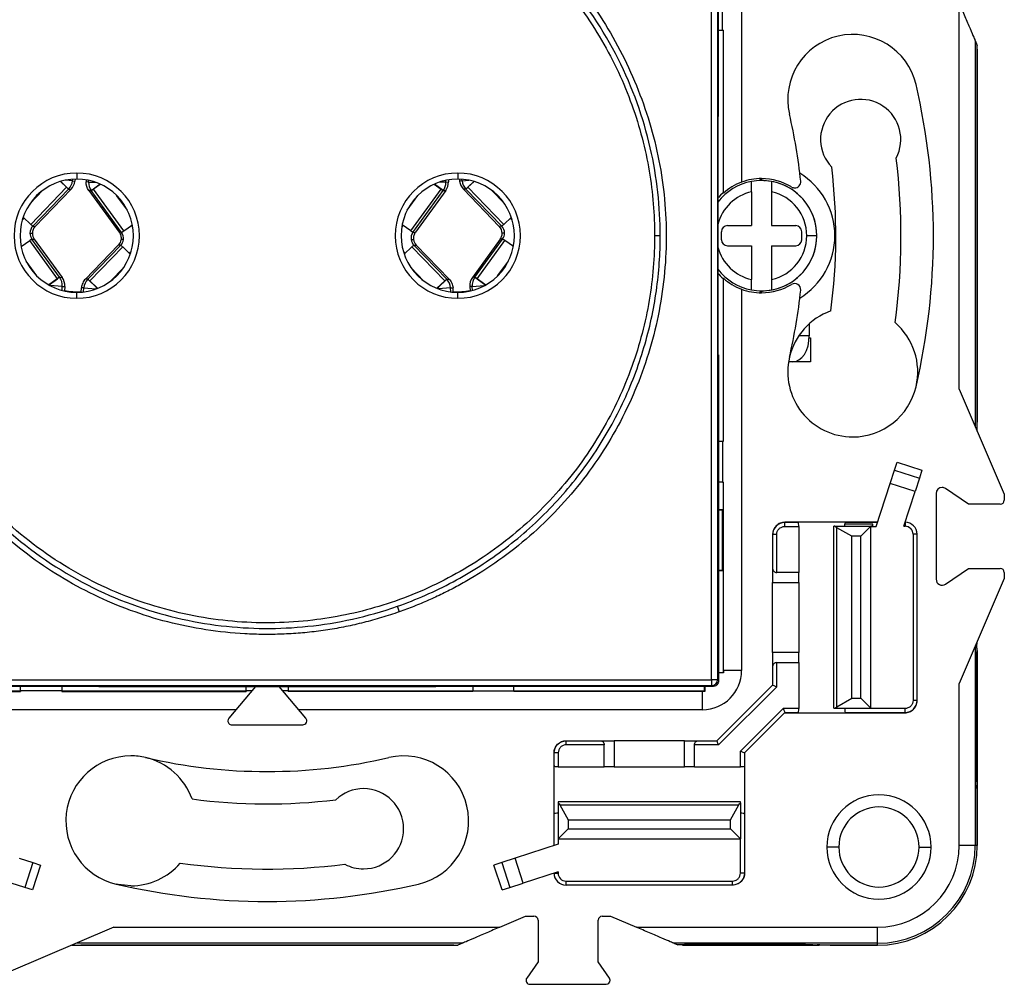
# Model space of a CAD drawing. Units: millimetres. Extents: x 0 to 420, y 0 to 297.
# Drawn here: x 114 to 163, y 136 to 184 of the extents above; entities that cross this region are included whole.
import ezdxf

# ---------------------------------------------------------------- set-up
doc = ezdxf.new("R2010")
doc.units = ezdxf.units.MM

msp = doc.modelspace()

# ---------------------------------------------------------------- linework, layer by layer
at = {"color": 7, "linetype": 'Continuous'}
for p, q in [((148.759, 150.855), (148.759, 195.16)), ((149.059, 195.16), (149.059, 150.855)), ((149.106, 178.958), (149.106, 195.208)), ((150.256, 194.708), (150.256, 175.676)), ((149.306, 183.258), (149.306, 185.308)), ((161.107, 165.356), (161.107, 184.602)), ((149.106, 183.258), (149.306, 183.258)), ((149.306, 183.258), (149.347, 183.258)), ((149.333, 183.258), (149.333, 175.141)), ((149.347, 175.134), (149.347, 183.258)), ((161.904, 182.742), (161.904, 163.496)), ((161.904, 182.742), (162.006, 182.504)), ((162.006, 163.258), (162.006, 182.504)), ((162.006, 182.308), (162.006, 163.708)), ((149.106, 178.958), (149.078, 178.958)), ((149.078, 178.958), (149.078, 167.058)), ((116.894, 175.736), (116.554, 175.778)), ((116.894, 175.736), (116.905, 175.825)), ((117.028, 175.831), (117.015, 175.728)), ((117.106, 176.133), (117.106, 175.833)), ((117.577, 175.793), (117.575, 175.689)), ((117.697, 175.68), (117.698, 175.77)), ((135.516, 175.68), (135.514, 175.77)), ((135.636, 175.793), (135.638, 175.689)), ((136.106, 176.133), (136.106, 175.833)), ((136.185, 175.831), (136.197, 175.728)), ((136.319, 175.736), (136.308, 175.825)), ((136.319, 175.736), (136.659, 175.778)), ((114.781, 174.612), (115.421, 175.275)), ((114.816, 173.571), (116.604, 175.424)), ((114.914, 173.483), (116.702, 175.335)), ((116.824, 175.327), (115.036, 173.474)), ((116.295, 175.713), (116.604, 175.424)), ((116.306, 175.717), (116.604, 175.424)), ((116.702, 175.335), (116.307, 175.717)), ((116.702, 175.335), (116.824, 175.327)), ((116.894, 175.736), (117.015, 175.728)), ((117.697, 175.68), (117.575, 175.689)), ((117.697, 175.68), (118.039, 175.674)), ((117.83, 175.256), (118.275, 175.579)), ((118.276, 175.579), (117.94, 175.33)), ((118.287, 175.574), (117.94, 175.33)), ((119.453, 173.247), (117.94, 175.33)), ((133.76, 173.247), (135.273, 175.33)), ((134.926, 175.574), (135.273, 175.33)), ((134.937, 175.579), (135.273, 175.33)), ((135.382, 175.256), (134.938, 175.579)), ((135.516, 175.68), (135.174, 175.674)), ((135.516, 175.68), (135.638, 175.689)), ((136.319, 175.736), (136.197, 175.728)), ((136.51, 175.335), (136.389, 175.327)), ((136.389, 175.327), (138.177, 173.474)), ((136.51, 175.335), (136.906, 175.717)), ((138.299, 173.483), (136.51, 175.335)), ((136.907, 175.717), (136.608, 175.424)), ((136.918, 175.713), (136.608, 175.424)), ((138.397, 173.571), (136.608, 175.424)), ((138.431, 174.612), (137.792, 175.275)), ((117.83, 175.256), (117.709, 175.265)), ((117.709, 175.265), (119.223, 173.182)), ((119.344, 173.173), (117.83, 175.256)), ((119.632, 174.273), (119.091, 175.018)), ((133.581, 174.273), (134.122, 175.018)), ((133.869, 173.173), (135.382, 175.256)), ((135.504, 175.265), (133.99, 173.182)), ((135.382, 175.256), (135.504, 175.265)), ((149.347, 175.134), (149.333, 175.141)), ((150.755, 175.201), (150.755, 173.508)), ((151.755, 175.201), (151.755, 173.508)), ((114.816, 173.571), (114.435, 173.927)), ((138.397, 173.571), (138.777, 173.927)), ((114.914, 173.483), (115.036, 173.474)), ((119.453, 173.247), (119.879, 173.547)), ((133.76, 173.247), (133.333, 173.547)), ((138.299, 173.483), (138.177, 173.474)), ((149.555, 173.508), (150.755, 173.508)), ((151.755, 173.508), (152.955, 173.508)), ((114.774, 173.136), (114.895, 173.127)), ((116.255, 170.933), (114.869, 172.842)), ((114.869, 172.842), (114.991, 172.833)), ((114.991, 172.833), (116.377, 170.925)), ((119.344, 173.173), (119.223, 173.182)), ((119.434, 172.81), (119.314, 172.818)), ((133.778, 172.81), (133.899, 172.818)), ((133.869, 173.173), (133.99, 173.182)), ((138.222, 172.833), (136.836, 170.925)), ((136.957, 170.933), (138.344, 172.842)), ((138.344, 172.842), (138.222, 172.833)), ((138.439, 173.136), (138.317, 173.127)), ((146.201, 173.008), (145.921, 173.008)), ((149.255, 172.808), (149.255, 173.208)), ((153.255, 172.808), (153.255, 173.208)), ((154.005, 173.008), (153.505, 173.008)), ((114.333, 172.468), (114.76, 172.768)), ((116.146, 170.859), (114.76, 172.768)), ((119.178, 172.54), (117.539, 170.844)), ((117.661, 170.835), (119.299, 172.532)), ((117.759, 170.747), (119.397, 172.444)), ((119.299, 172.532), (119.178, 172.54)), ((119.777, 172.088), (119.397, 172.444)), ((133.435, 172.088), (133.816, 172.444)), ((135.454, 170.747), (133.816, 172.444)), ((133.914, 172.532), (134.034, 172.54)), ((135.552, 170.835), (133.914, 172.532)), ((134.034, 172.54), (135.674, 170.844)), ((137.067, 170.859), (138.453, 172.768)), ((138.879, 172.468), (138.453, 172.768)), ((149.555, 172.508), (150.755, 172.508)), ((150.755, 172.508), (150.755, 170.814)), ((151.755, 172.508), (152.955, 172.508)), ((151.755, 172.508), (151.755, 170.814)), ((115.122, 170.997), (114.581, 171.742)), ((118.792, 170.74), (119.431, 171.403)), ((134.421, 170.74), (133.781, 171.403)), ((138.091, 170.997), (138.632, 171.742)), ((116.146, 170.859), (115.709, 170.552)), ((115.754, 170.57), (116.146, 170.859)), ((116.255, 170.933), (115.77, 170.581)), ((116.255, 170.933), (116.377, 170.925)), ((136.957, 170.933), (136.836, 170.925)), ((136.957, 170.933), (137.443, 170.581)), ((137.067, 170.859), (137.504, 170.552)), ((137.458, 170.57), (137.067, 170.859)), ((149.333, 170.874), (149.347, 170.881)), ((149.333, 170.874), (149.333, 162.758)), ((149.347, 162.758), (149.347, 170.881)), ((115.754, 170.57), (115.72, 170.546)), ((115.788, 170.509), (115.789, 170.515)), ((116.387, 170.473), (115.789, 170.515)), ((116.374, 170.279), (116.387, 170.473)), ((116.387, 170.473), (116.509, 170.465)), ((116.509, 170.465), (116.494, 170.25)), ((117.329, 170.191), (117.344, 170.406)), ((117.466, 170.398), (117.344, 170.406)), ((117.452, 170.204), (117.466, 170.398)), ((117.466, 170.398), (118.064, 170.356)), ((117.661, 170.835), (117.539, 170.844)), ((117.661, 170.835), (118.092, 170.418)), ((117.759, 170.747), (118.149, 170.382)), ((118.106, 170.406), (117.759, 170.747)), ((118.106, 170.406), (118.137, 170.377)), ((135.454, 170.747), (135.064, 170.382)), ((135.107, 170.406), (135.076, 170.377)), ((135.107, 170.406), (135.454, 170.747)), ((135.552, 170.835), (135.121, 170.418)), ((135.747, 170.398), (135.149, 170.356)), ((135.552, 170.835), (135.674, 170.844)), ((135.747, 170.398), (135.869, 170.406)), ((135.761, 170.204), (135.747, 170.398)), ((135.884, 170.191), (135.869, 170.406)), ((136.825, 170.473), (136.704, 170.465)), ((136.704, 170.465), (136.719, 170.25)), ((136.825, 170.473), (137.424, 170.515)), ((136.839, 170.279), (136.825, 170.473)), ((137.424, 170.509), (137.424, 170.515)), ((137.458, 170.57), (137.493, 170.546)), ((117.106, 169.883), (117.106, 170.183)), ((118.064, 170.35), (118.064, 170.356)), ((135.149, 170.35), (135.149, 170.356)), ((136.106, 169.883), (136.106, 170.183)), ((150.256, 170.339), (150.256, 151.308)), ((153.634, 168.617), (153.634, 168.008)), ((153.634, 168.008), (153.106, 168.008)), ((153.632, 167.908), (153.693, 167.908)), ((153.693, 167.908), (153.693, 166.708)), ((149.078, 167.058), (149.106, 167.058)), ((149.106, 167.058), (149.106, 150.807)), ((152.799, 166.708), (152.599, 166.708)), ((153.693, 166.708), (152.799, 166.708)), ((161.107, 165.356), (163.356, 160.108)), ((149.106, 162.758), (149.306, 162.758)), ((149.306, 162.758), (149.306, 160.708)), ((149.306, 162.758), (149.347, 162.758)), ((157.887, 161.317), (158.013, 161.704)), ((158.013, 161.704), (159.25, 161.302)), ((157.669, 160.644), (157.887, 161.317)), ((157.887, 161.317), (159.124, 160.915)), ((159.25, 161.302), (159.124, 160.915)), ((149.306, 160.708), (149.106, 160.708)), ((149.306, 160.708), (149.347, 160.708)), ((149.333, 160.708), (149.333, 159.334)), ((149.347, 151.308), (149.347, 160.708)), ((156.972, 158.499), (157.669, 160.644)), ((158.905, 160.243), (157.669, 160.644)), ((159.124, 160.915), (158.905, 160.243)), ((158.341, 158.508), (158.905, 160.243)), ((159.956, 160.147), (159.956, 155.868)), ((161.563, 159.608), (160.427, 160.394)), ((163.356, 160.108), (163.356, 159.808)), ((163.156, 159.608), (161.563, 159.608)), ((149.333, 159.334), (149.106, 159.334)), ((149.306, 159.308), (149.106, 159.308)), ((149.306, 159.308), (149.333, 159.334)), ((149.306, 156.308), (149.306, 159.308)), ((152.406, 158.699), (152.406, 158.708)), ((153.045, 158.708), (152.406, 158.708)), ((152.406, 158.499), (152.406, 158.699)), ((153.089, 158.699), (152.406, 158.699)), ((153.045, 158.708), (153.089, 158.699)), ((155.468, 158.708), (153.045, 158.708)), ((156.806, 158.609), (155.409, 158.609)), ((155.468, 158.708), (155.424, 158.699)), ((157.037, 158.699), (155.424, 158.699)), ((157.04, 158.708), (155.468, 158.708)), ((156.806, 158.509), (156.806, 158.609)), ((158.406, 158.708), (158.406, 158.508)), ((151.806, 158.107), (151.806, 158.099)), ((152.006, 158.099), (151.806, 158.099)), ((151.806, 158.099), (151.806, 156.408)), ((152.006, 156.208), (152.006, 158.099)), ((152.406, 158.499), (153.106, 158.499)), ((153.106, 158.499), (153.106, 156.208)), ((154.856, 149.427), (154.856, 158.509)), ((154.907, 158.509), (154.856, 158.509)), ((154.907, 158.509), (156.706, 158.509)), ((154.998, 149.505), (154.998, 158.43)), ((155.756, 158.009), (154.998, 158.43)), ((156.706, 158.509), (156.206, 158.009)), ((156.706, 149.427), (156.706, 158.509)), ((156.806, 158.509), (156.706, 158.509)), ((156.706, 158.499), (156.972, 158.499)), ((158.341, 158.508), (158.406, 158.508)), ((158.806, 158.108), (158.806, 149.816)), ((159.006, 158.108), (158.806, 158.108)), ((159.006, 149.816), (159.006, 158.108)), ((155.756, 149.927), (155.756, 158.009)), ((156.206, 158.009), (155.756, 158.009)), ((156.206, 149.927), (156.206, 158.009)), ((149.306, 156.308), (149.106, 156.308)), ((149.333, 156.281), (149.106, 156.281)), ((149.306, 156.308), (149.333, 156.281)), ((149.333, 156.281), (149.333, 151.208)), ((151.806, 156.408), (151.806, 155.708)), ((153.106, 156.208), (152.006, 156.208)), ((153.106, 155.708), (153.106, 156.208)), ((160.427, 155.621), (161.563, 156.408)), ((161.563, 156.408), (163.156, 156.408)), ((163.356, 156.208), (163.356, 155.908)), ((151.806, 152.208), (151.806, 155.708)), ((151.806, 155.708), (153.106, 155.708)), ((153.106, 155.708), (153.106, 152.208)), ((163.356, 155.908), (161.107, 150.659)), ((153.106, 152.208), (151.806, 152.208)), ((151.806, 152.208), (151.806, 151.508)), ((153.106, 151.708), (153.106, 152.208)), ((161.904, 152.519), (161.904, 142.588)), ((162.006, 152.308), (162.006, 151.447)), ((152.006, 151.708), (153.106, 151.708)), ((152.006, 150.505), (152.006, 151.708)), ((153.106, 151.708), (153.106, 149.416)), ((150.256, 151.308), (149.347, 151.308)), ((151.806, 151.508), (151.806, 150.587)), ((161.954, 146.568), (161.954, 151.447)), ((162.006, 151.447), (161.954, 151.447)), ((162.006, 151.447), (162.006, 146.568)), ((104.454, 150.855), (148.759, 150.855)), ((149.059, 150.855), (148.759, 150.855)), ((148.759, 150.855), (148.759, 150.555)), ((149.059, 150.855), (149.106, 150.807)), ((149.106, 151.208), (149.333, 151.208)), ((149.347, 151.193), (149.106, 151.195)), ((149.333, 151.208), (149.347, 151.193)), ((148.759, 150.555), (104.454, 150.555)), ((104.906, 150.267), (114.306, 150.267)), ((118.206, 150.515), (111.056, 150.515)), ((114.306, 150.281), (112.933, 150.281)), ((114.306, 150.308), (114.306, 150.515)), ((114.306, 150.308), (114.306, 150.267)), ((116.356, 150.308), (114.306, 150.308)), ((116.356, 150.515), (116.356, 150.308)), ((116.356, 150.308), (116.356, 150.267)), ((125.556, 150.281), (116.356, 150.281)), ((116.356, 150.267), (125.556, 150.267)), ((118.206, 150.508), (118.206, 150.515)), ((118.206, 150.508), (135.006, 150.508)), ((126.014, 150.508), (124.685, 148.937)), ((125.556, 150.308), (125.556, 150.508)), ((125.556, 150.308), (125.556, 150.267)), ((125.845, 150.308), (125.556, 150.308)), ((128.528, 148.937), (127.199, 150.508)), ((127.656, 150.308), (127.368, 150.308)), ((127.656, 150.508), (127.656, 150.308)), ((127.656, 150.308), (127.656, 150.267)), ((136.856, 150.281), (127.656, 150.281)), ((136.856, 150.267), (127.656, 150.267)), ((142.156, 150.515), (135.006, 150.515)), ((135.006, 150.515), (135.006, 150.508)), ((136.856, 150.515), (136.856, 150.308)), ((136.856, 150.308), (136.856, 150.267)), ((136.856, 150.308), (138.906, 150.308)), ((138.906, 150.308), (138.906, 150.515)), ((138.906, 150.308), (138.906, 150.267)), ((148.406, 150.281), (138.906, 150.281)), ((148.306, 150.267), (138.906, 150.267)), ((142.156, 150.508), (142.156, 150.515)), ((148.806, 150.508), (142.156, 150.508)), ((148.306, 149.358), (148.306, 150.267)), ((148.406, 150.281), (148.406, 150.508)), ((148.421, 150.267), (148.406, 150.281)), ((148.419, 150.508), (148.421, 150.267)), ((148.806, 150.508), (148.759, 150.555)), ((149.027, 147.808), (151.806, 150.587)), ((152.006, 150.505), (149.109, 147.608)), ((161.107, 142.588), (161.107, 150.659)), ((154.998, 149.505), (155.756, 149.927)), ((155.756, 149.927), (156.206, 149.927)), ((156.206, 149.927), (156.706, 149.427)), ((159.006, 149.816), (158.806, 149.816)), ((159.006, 149.808), (159.006, 149.816)), ((125.041, 149.358), (104.906, 149.358)), ((148.306, 149.358), (128.172, 149.358)), ((150.198, 147.282), (152.332, 149.416)), ((153.106, 149.416), (152.332, 149.416)), ((154.856, 149.427), (154.907, 149.427)), ((154.907, 149.427), (156.706, 149.427)), ((155.406, 149.416), (155.406, 149.427)), ((158.406, 149.416), (155.406, 149.416)), ((158.406, 149.216), (158.406, 149.416)), ((152.415, 149.216), (150.398, 147.199)), ((152.406, 149.208), (153.045, 149.208)), ((152.415, 149.216), (153.089, 149.216)), ((153.045, 149.208), (153.089, 149.216)), ((153.045, 149.208), (155.468, 149.208)), ((155.424, 149.216), (158.406, 149.216)), ((155.468, 149.208), (155.424, 149.216)), ((155.468, 149.208), (158.406, 149.208)), ((158.406, 149.216), (158.406, 149.208)), ((124.838, 148.608), (128.375, 148.608)), ((141.506, 147.808), (141.515, 147.808)), ((141.515, 147.608), (141.515, 147.808)), ((141.515, 147.808), (143.206, 147.808)), ((143.206, 147.808), (143.906, 147.808)), ((143.906, 147.808), (143.906, 146.508)), ((147.406, 147.808), (143.906, 147.808)), ((147.406, 146.508), (147.406, 147.808)), ((147.406, 147.808), (148.106, 147.808)), ((148.106, 147.808), (149.027, 147.808)), ((143.406, 147.608), (141.515, 147.608)), ((143.406, 146.508), (143.406, 147.608)), ((147.906, 146.508), (147.906, 147.608)), ((149.109, 147.608), (147.906, 147.608)), ((140.915, 147.208), (140.906, 147.208)), ((140.906, 146.569), (140.906, 147.208)), ((141.115, 147.208), (140.915, 147.208)), ((140.915, 146.525), (140.915, 147.208)), ((141.115, 147.208), (141.115, 146.508)), ((150.198, 146.508), (150.198, 147.282)), ((150.398, 147.199), (150.398, 146.525)), ((150.406, 147.208), (150.406, 146.569)), ((140.906, 146.569), (140.915, 146.525)), ((140.906, 144.146), (140.906, 146.569)), ((141.115, 146.508), (143.406, 146.508)), ((143.906, 146.508), (143.406, 146.508)), ((143.906, 146.508), (147.406, 146.508)), ((147.906, 146.508), (147.406, 146.508)), ((147.906, 146.508), (150.198, 146.508)), ((150.406, 146.569), (150.398, 146.525)), ((150.406, 146.569), (150.406, 144.146)), ((161.954, 146.568), (162.006, 146.568)), ((162.006, 146.568), (162.006, 145.495)), ((162.006, 145.495), (162.006, 142.588)), ((162.006, 142.588), (162.006, 144.943)), ((141.115, 144.758), (141.115, 144.707)), ((150.198, 144.758), (141.115, 144.758)), ((141.115, 144.707), (141.115, 142.908)), ((141.194, 144.616), (141.615, 143.858)), ((141.194, 144.616), (150.119, 144.616)), ((149.698, 143.858), (150.119, 144.616)), ((150.198, 144.707), (150.198, 144.758)), ((150.198, 144.707), (150.198, 142.908)), ((140.906, 144.146), (140.915, 144.19)), ((140.906, 142.574), (140.906, 144.146)), ((140.915, 142.577), (140.915, 144.19)), ((141.615, 143.858), (141.615, 143.408)), ((141.615, 143.858), (149.698, 143.858)), ((149.698, 143.408), (149.698, 143.858)), ((150.398, 144.19), (150.398, 141.208)), ((150.406, 144.146), (150.398, 144.19)), ((150.406, 144.146), (150.406, 141.208)), ((141.615, 143.408), (141.115, 142.908)), ((141.615, 143.408), (149.698, 143.408)), ((150.198, 142.908), (149.698, 143.408)), ((141.115, 142.908), (150.198, 142.908)), ((141.115, 142.908), (141.115, 142.642)), ((150.198, 141.208), (150.198, 142.908)), ((141.115, 142.642), (138.969, 141.945)), ((155.106, 142.508), (154.506, 142.508)), ((159.106, 142.508), (159.706, 142.508)), ((161.904, 142.588), (161.107, 142.588)), ((162.006, 142.588), (161.904, 142.588)), ((114.243, 141.945), (114.916, 141.727)), ((138.969, 141.945), (138.297, 141.727)), ((139.371, 140.709), (138.969, 141.945)), ((114.916, 141.727), (114.514, 140.49)), ((115.303, 141.601), (114.901, 140.364)), ((114.916, 141.727), (115.303, 141.601)), ((138.297, 141.727), (137.91, 141.601)), ((138.312, 140.364), (137.91, 141.601)), ((138.297, 141.727), (138.699, 140.49)), ((141.106, 141.272), (139.371, 140.709)), ((140.906, 141.208), (141.106, 141.208)), ((141.106, 141.272), (141.106, 141.208)), ((150.398, 141.208), (150.198, 141.208)), ((150.398, 141.208), (150.406, 141.208)), ((114.514, 140.49), (113.842, 140.709)), ((114.901, 140.364), (114.514, 140.49)), ((138.312, 140.364), (138.699, 140.49)), ((138.699, 140.49), (139.371, 140.709)), ((141.506, 140.608), (141.506, 140.808)), ((141.506, 140.808), (149.798, 140.808)), ((149.798, 140.608), (141.506, 140.608)), ((149.798, 140.608), (149.798, 140.808)), ((149.806, 140.608), (149.798, 140.608)), ((138.201, 138.507), (139.486, 139.058)), ((139.486, 139.058), (139.906, 139.058)), ((143.306, 139.058), (143.727, 139.058)), ((143.727, 139.058), (145.012, 138.507)), ((118.955, 138.507), (113.706, 136.258)), ((118.955, 138.507), (138.201, 138.507)), ((140.106, 138.858), (140.106, 136.782)), ((143.106, 136.782), (143.106, 138.858)), ((145.012, 138.507), (157.026, 138.507)), ((157.026, 137.71), (157.026, 138.507)), ((116.856, 137.608), (136.103, 137.608)), ((136.341, 137.71), (117.095, 137.71)), ((135.906, 137.608), (117.306, 137.608)), ((136.341, 137.71), (136.103, 137.608)), ((157.026, 137.71), (146.871, 137.71)), ((146.871, 137.71), (147.078, 137.621)), ((147.306, 137.608), (148.167, 137.608)), ((153.046, 137.66), (148.167, 137.66)), ((148.167, 137.608), (148.167, 137.66)), ((148.167, 137.608), (153.046, 137.608)), ((153.046, 137.66), (153.046, 137.608)), ((153.046, 137.608), (154.119, 137.608)), ((157.026, 137.608), (154.119, 137.608)), ((154.671, 137.608), (157.026, 137.608)), ((157.026, 137.608), (157.026, 137.71)), ((140.106, 136.782), (139.545, 135.971)), ((143.668, 135.971), (143.106, 136.782)), ((139.71, 135.658), (143.503, 135.658))]:
    msp.add_line(p, q, dxfattribs=at)
at = {"color": 7, "linetype": 'Continuous', "flags": 128}
for points in [[(149.333, 175.141), (149.212, 175.026), (149.108, 174.915)], [(114.394, 173.796), (114.413, 173.82), (114.482, 173.9)], [(138.819, 173.796), (138.8, 173.82), (138.73, 173.9)], [(119.903, 173.41), (119.887, 173.438), (119.829, 173.526)], [(133.31, 173.41), (133.326, 173.438), (133.384, 173.526)], [(119.73, 172.115), (119.788, 172.18), (119.819, 172.219)], [(133.482, 172.115), (133.425, 172.18), (133.394, 172.219)], [(152.799, 166.708), (152.962, 166.732), (153.118, 166.806), (153.263, 166.927), (153.389, 167.088), (153.493, 167.285), (153.571, 167.51), (153.618, 167.754), (153.634, 168.008)], [(119.806, 140.574), (119.174, 140.636), (119.071, 140.658)]]:
    msp.add_lwpolyline(points, dxfattribs=at)
at = {"color": 7, "linetype": 'Continuous'}
for centre, radius, start, end in [((155.8, 179.808), 3.24, 13.112, 193.112), ((126.606, 173.008), 33.215, 346.888, 13.112), ((156.195, 177.808), 2, 332.4559, 223.7438), ((126.606, 173.008), 26.735, 5.828, 13.112), ((126.606, 173.008), 31.6, 352.1081, 7.044), ((126.606, 173.008), 28.35, 352.3994, 6.9229), ((117.106, 173.008), 3.125, 90, 270), ((117.106, 173.008), 2.825, 90, 180), ((117.106, 173.008), 3.125, 270, 90), ((117.106, 173.008), 2.825, 0, 90), ((136.106, 173.008), 3.125, 90, 270), ((136.106, 173.008), 2.825, 90, 180), ((136.106, 173.008), 3.125, 270, 90), ((136.106, 173.008), 2.825, 0, 90), ((151.256, 173.008), 2.85, 90, 110.541), ((151.255, 173.008), 2.75, 79.5243, 100.4757), ((151.606, 176.635), 0.9, 239.9962, 259.0078), ((151.256, 173.008), 2.85, 58.4468, 90), ((151.256, 173.008), 3.65, 301.4232, 58.5768), ((117.68, 176.518), 1.534, 225.4848, 230.4171), ((116.199, 175.822), 0.7, 316.005, 353.001), ((116.321, 175.813), 0.7, 316.005, 353.001), ((118.397, 175.668), 0.7, 178.999, 215.995), ((117.027, 176.563), 1.534, 301.5829, 306.5152), ((136.186, 176.563), 1.534, 233.4848, 238.4171), ((134.816, 175.668), 0.7, 324.005, 1.001), ((136.892, 175.813), 0.7, 186.999, 223.995), ((137.014, 175.822), 0.7, 186.999, 223.995), ((135.533, 176.518), 1.534, 309.5829, 314.5152), ((151.255, 173.008), 2.75, 100.4757, 142.367), ((151.256, 173.008), 2.75, 277.312, 82.688), ((151.255, 173.008), 2.75, 0, 79.5243), ((152.905, 175.692), 0.3, 238.4475, 270), ((152.905, 175.692), 0.3, 270, 5.828), ((151.255, 173.008), 2.25, 102.8396, 165.4491), ((151.255, 173.008), 2.25, 0, 77.1604), ((115.274, 173.136), 0.5, 136.0052, 179.9993), ((115.891, 174.665), 1.534, 225.4848, 230.4171), ((115.395, 173.127), 0.5, 136.0052, 179.9993), ((137.817, 173.127), 0.5, 0.0007, 43.9948), ((137.321, 174.665), 1.534, 309.5829, 314.5152), ((137.939, 173.136), 0.5, 0.0007, 43.9948), ((149.555, 173.208), 0.3, 90, 180), ((152.955, 173.208), 0.3, 0, 90), ((117.106, 173.008), 2.825, 180, 270), ((115.673, 171.535), 1.534, 121.5829, 126.5152), ((115.274, 173.136), 0.5, 179.9983, 215.995), ((115.395, 173.127), 0.5, 179.9983, 215.995), ((117.106, 173.008), 2.825, 270, 0), ((118.54, 174.48), 1.534, 301.5829, 306.5152), ((118.939, 172.879), 0.5, 352.0007, 35.9948), ((136.106, 173.008), 2.825, 180, 270), ((134.673, 174.48), 1.534, 233.4848, 238.4171), ((134.274, 172.879), 0.5, 144.0052, 187.9993), ((136.106, 173.008), 2.825, 270, 0), ((137.817, 173.127), 0.5, 324.005, 0.0017), ((137.939, 173.136), 0.5, 324.005, 0.0017), ((137.54, 171.535), 1.534, 53.4848, 58.4171), ((151.255, 173.008), 2.25, 282.8396, 0), ((151.255, 173.008), 2.75, 280.4757, 0), ((118.939, 172.879), 0.5, 316.005, 352.0017), ((118.321, 171.35), 1.534, 45.4848, 50.4171), ((134.274, 172.879), 0.5, 187.9983, 223.995), ((134.891, 171.35), 1.534, 129.5829, 134.5152), ((151.255, 173.008), 2.25, 194.5509, 257.1604), ((149.555, 172.808), 0.3, 180, 270), ((152.955, 172.808), 0.3, 270, 0), ((117.059, 169.626), 1.534, 121.5829, 126.5152), ((115.689, 170.522), 0.7, 355.9995, 35.9949), ((115.811, 170.513), 0.7, 355.9995, 35.9949), ((137.402, 170.513), 0.7, 144.0051, 184.0005), ((137.524, 170.522), 0.7, 144.0051, 184.0005), ((136.154, 169.626), 1.534, 53.4848, 58.4171), ((151.256, 173.008), 2.873, 220.0189, 227.9567), ((151.255, 173.008), 2.75, 217.633, 259.5243), ((115.885, 170.394), 0.219, 121.5829, 126.5152), ((115.689, 170.522), 0.1, 355.9995, 35.9949), ((118.164, 170.349), 0.7, 136.0051, 176.0005), ((116.683, 169.653), 1.534, 45.4848, 50.4171), ((118.164, 170.349), 0.1, 136.0051, 176.0005), ((117.952, 170.249), 0.219, 45.4848, 50.4171), ((135.26, 170.249), 0.219, 129.5829, 134.5152), ((135.049, 170.349), 0.1, 3.9995, 43.9949), ((136.53, 169.653), 1.534, 129.5829, 134.5152), ((135.049, 170.349), 0.7, 3.9995, 43.9949), ((137.524, 170.522), 0.1, 144.0051, 184.0005), ((137.328, 170.394), 0.219, 53.4848, 58.4171), ((151.256, 173.008), 2.85, 270, 301.5532), ((152.905, 170.323), 0.3, 354.172, 121.5525), ((117.106, 173.008), 2.8, 257.4066, 274.5987), ((136.106, 173.008), 2.8, 265.4013, 282.5934), ((151.256, 173.008), 2.85, 249.459, 270), ((151.255, 173.008), 2.75, 259.5243, 280.4757), ((151.606, 169.38), 0.9, 100.9922, 120.0038), ((126.606, 173.008), 26.735, 346.888, 354.172), ((155.8, 166.208), 3.24, 109.7074, 166.888), ((155.8, 166.208), 3.24, 346.888, 49.4303), ((155.8, 166.208), 3.24, 166.888, 270), ((155.8, 166.208), 3.24, 270, 346.888), ((160.256, 160.147), 0.3, 90, 180), ((160.256, 160.147), 0.3, 55.3048, 90), ((163.156, 159.808), 0.2, 270, 0), ((158.406, 158.108), 0.6, 0, 90), ((158.406, 158.108), 0.4, 0, 90), ((163.156, 156.208), 0.2, 0, 90), ((160.256, 155.868), 0.3, 180, 304.6952), ((148.306, 151.308), 1.95, 270, 0), ((262.25, 151.308), 112.903, 180.00009, 180.05814), ((148.759, 150.855), 0.3, 270.0042, 359.9958), ((148.306, 37.364), 112.903, 89.94186, 89.99991), ((119.806, 143.814), 3.24, 90, 256.888), ((119.806, 143.814), 3.24, 76.888, 90), ((126.606, 173.008), 26.735, 256.888, 270), ((119.806, 143.814), 3.24, 19.7074, 76.888), ((126.606, 173.008), 26.735, 270, 283.112), ((133.406, 143.814), 3.24, 283.112, 103.112), ((131.406, 143.419), 2, 90, 133.7438), ((131.406, 143.419), 2, 270, 90), ((126.606, 173.008), 28.35, 262.3994, 276.9229), ((157.106, 142.508), 2.6, 0, 180), ((157.106, 142.508), 2, 90, 180), ((157.106, 142.508), 2, 0, 90), ((157.106, 142.508), 2.6, 180, 0), ((157.106, 142.508), 2, 180, 270), ((157.026, 142.588), 4.081, 270, 0), ((157.026, 142.588), 4.878, 270, 0), ((157.026, 142.588), 4.98, 270, 0), ((157.106, 142.508), 2, 270, 0), ((119.806, 143.814), 3.24, 270, 319.4303), ((126.606, 173.008), 31.6, 262.1081, 277.044), ((131.406, 143.419), 2, 242.4559, 270), ((141.506, 141.208), 0.6, 180, 270), ((141.506, 141.208), 0.4, 180, 270), ((126.606, 173.008), 33.215, 256.888, 270), ((126.606, 173.008), 33.215, 270, 283.112), ((139.906, 138.858), 0.2, 0, 90), ((143.306, 138.858), 0.2, 90, 180), ((139.71, 135.858), 0.2, 145.3048, 270), ((143.503, 135.858), 0.2, 270, 0), ((143.503, 135.858), 0.2, 0, 34.6952)]:
    msp.add_arc(centre, radius, start, end, dxfattribs=at)
for points, knots in [([(120.017, 191.771), (120.164, 191.822), (120.457, 191.923), (120.9, 192.061), (121.345, 192.19), (121.791, 192.308), (122.238, 192.415), (122.687, 192.512), (123.137, 192.598), (123.588, 192.673), (124.041, 192.738), (124.496, 192.792), (124.951, 192.836), (125.408, 192.869), (125.867, 192.891), (126.327, 192.902), (126.788, 192.903), (127.251, 192.893), (128.213, 192.851), (129.664, 192.701), (131.576, 192.309), (133.44, 191.728), (135.241, 190.965), (136.964, 190.03), (138.584, 188.93), (140.086, 187.684), (141.91, 185.833), (143.442, 183.714), (144.651, 181.406), (145.634, 178.988), (146.43, 175.817), (146.569, 172.553), (146.299, 169.971), (145.906, 168.055), (145.329, 166.186), (144.57, 164.385), (143.64, 162.666), (142.543, 161.046), (141.293, 159.539), (139.899, 158.164), (138.376, 156.931), (137.066, 156.072), (136.044, 155.495), (135.35, 155.14), (134.643, 154.812), (133.924, 154.509), (133.434, 154.331), (133.189, 154.241)], [0, 0, 0, 0, 0.0074659, 0.0149001, 0.0223066, 0.0296893, 0.037052, 0.0443988, 0.0517337, 0.0590605, 0.0663835, 0.0737066, 0.0810338, 0.0883692, 0.0957167, 0.1030804, 0.1104643, 0.1178723, 0.1253082, 0.1567044, 0.187803, 0.2189104, 0.2503326, 0.2815752, 0.3129527, 0.3441892, 0.3751776, 0.4375861, 0.4688196, 0.5001889, 0.5627935, 0.6247603, 0.6559718, 0.6873236, 0.718541, 0.7498008, 0.7810135, 0.8122689, 0.843605, 0.8749161, 0.9061595, 0.9375596, 0.9500455, 0.9625136, 0.9749827, 0.9874719, 1, 1, 1, 1]), ([(146.201, 173.008), (146.201, 173.724), (146.162, 174.441), (145.999, 175.905), (145.875, 176.648), (145.36, 178.887), (144.829, 180.39), (143.373, 183.275), (142.45, 184.655), (140.271, 187.148), (139.016, 188.259), (136.303, 190.113), (134.846, 190.856), (131.878, 191.945), (130.368, 192.294), (128.168, 192.553), (127.449, 192.597), (126.017, 192.606), (125.301, 192.572), (123.11, 192.343), (121.6, 192.016), (120.114, 191.495)], [0, 0, 0, 0, 0.0625, 0.0625, 0.125, 0.125, 0.25, 0.25, 0.375, 0.375, 0.5, 0.5, 0.625, 0.625, 0.75, 0.75, 0.8125, 0.8125, 0.875, 0.875, 1, 1, 1, 1]), ([(107.291, 173.008), (107.291, 174.238), (107.41, 175.519), (107.931, 178.109), (108.333, 179.418), (109.44, 181.971), (110.145, 183.214), (111.832, 185.531), (112.813, 186.604), (114.981, 188.5), (116.168, 189.32), (118.651, 190.665), (119.946, 191.188), (122.544, 191.939), (123.848, 192.166), (125.739, 192.314), (126.36, 192.331), (127.606, 192.307), (128.233, 192.265), (128.871, 192.189)], [0, 0, 0, 0, 0.125, 0.125, 0.25, 0.25, 0.375, 0.375, 0.5, 0.5, 0.625, 0.625, 0.75, 0.75, 0.875, 0.875, 0.9375, 0.9375, 1, 1, 1, 1]), ([(128.871, 192.189), (129.955, 192.061), (131.064, 191.836), (133.271, 191.173), (134.369, 190.734), (136.497, 189.641), (137.525, 188.987), (139.45, 187.486), (140.346, 186.638), (141.956, 184.795), (142.67, 183.8), (143.887, 181.719), (144.39, 180.634), (145.178, 178.439), (145.465, 177.327), (145.743, 175.683), (145.811, 175.139), (145.9, 174.066), (145.921, 173.537), (145.921, 173.008)], [0, 0, 0, 0, 0.125, 0.125, 0.25, 0.25, 0.375, 0.375, 0.5, 0.5, 0.625, 0.625, 0.75, 0.75, 0.875, 0.875, 0.9375, 0.9375, 1, 1, 1, 1]), ([(133.189, 154.241), (133.042, 154.191), (132.749, 154.09), (132.306, 153.951), (131.862, 153.823), (131.416, 153.705), (130.969, 153.598), (130.521, 153.502), (130.071, 153.416), (129.619, 153.34), (129.167, 153.276), (128.712, 153.222), (128.257, 153.179), (127.8, 153.146), (127.341, 153.124), (126.881, 153.113), (126.42, 153.112), (125.957, 153.122), (124.995, 153.165), (123.545, 153.315), (121.633, 153.707), (119.769, 154.288), (117.969, 155.051), (116.246, 155.987), (114.628, 157.086), (113.126, 158.332), (111.302, 160.182), (109.77, 162.301), (108.562, 164.609), (107.579, 167.027), (106.784, 170.197), (106.643, 173.46), (106.914, 176.041), (107.306, 177.956), (107.883, 179.826), (108.641, 181.626), (109.57, 183.345), (110.666, 184.965), (111.916, 186.472), (113.053, 187.594), (113.988, 188.395), (114.671, 188.931), (115.374, 189.435), (116.098, 189.906), (116.841, 190.345), (117.605, 190.752), (118.389, 191.125), (119.192, 191.469), (119.741, 191.67), (120.017, 191.771)], [0, 0, 0, 0, 0.007461, 0.01489, 0.022292, 0.029671, 0.037031, 0.044375, 0.051708, 0.059033, 0.066355, 0.073677, 0.081004, 0.08834, 0.095689, 0.103054, 0.11044, 0.117851, 0.12529, 0.156686, 0.187784, 0.21889, 0.250311, 0.281554, 0.312931, 0.344167, 0.375155, 0.437563, 0.468796, 0.500165, 0.56277, 0.624735, 0.655945, 0.687296, 0.718512, 0.74977, 0.780981, 0.812234, 0.84357, 0.874879, 0.888843, 0.90273, 0.916566, 0.930377, 0.94419, 0.958033, 0.971931, 0.985912, 1, 1, 1, 1]), ([(120.114, 191.495), (119.174, 191.165), (118.242, 190.757), (116.435, 189.786), (115.559, 189.224), (113.899, 187.959), (113.116, 187.256), (111.673, 185.736), (111.014, 184.919), (109.841, 183.203), (109.328, 182.305), (108.458, 180.465), (108.102, 179.524), (107.542, 177.636), (107.338, 176.689), (107.074, 174.823), (107.012, 173.902), (107.012, 173.008)], [0, 0, 0, 0, 0.125, 0.125, 0.25, 0.25, 0.375, 0.375, 0.5, 0.5, 0.625, 0.625, 0.75, 0.75, 0.875, 0.875, 1, 1, 1, 1]), ([(161.107, 184.602), (161.197, 184.392), (161.294, 184.167), (161.481, 183.73), (161.571, 183.519), (161.724, 183.162), (161.786, 183.017), (161.872, 182.817), (161.896, 182.761), (161.904, 182.742)], [0, 0, 0, 0, 0.25, 0.25, 0.5, 0.5, 0.75, 0.75, 1, 1, 1, 1]), ([(150.755, 175.201), (150.755, 175.226), (150.755, 175.277), (150.755, 175.35), (150.755, 175.42), (150.755, 175.484), (150.755, 175.542), (150.755, 175.593), (150.755, 175.636), (150.755, 175.67), (150.755, 175.694), (150.755, 175.709), (150.755, 175.711), (150.755, 175.712)], [0, 0, 0, 0, 0.095247, 0.189612, 0.283083, 0.375655, 0.46733, 0.558121, 0.648053, 0.737158, 0.825481, 0.913076, 1, 1, 1, 1]), ([(151.755, 175.712), (151.756, 175.711), (151.756, 175.709), (151.756, 175.694), (151.756, 175.67), (151.756, 175.636), (151.756, 175.593), (151.756, 175.542), (151.756, 175.484), (151.756, 175.42), (151.756, 175.35), (151.756, 175.277), (151.756, 175.226), (151.755, 175.201)], [0, 0, 0, 0, 0.086924, 0.174519, 0.262842, 0.351947, 0.441879, 0.53267, 0.624345, 0.716917, 0.810388, 0.904753, 1, 1, 1, 1]), ([(107.012, 173.008), (107.012, 171.593), (107.167, 170.113), (107.853, 167.13), (108.384, 165.627), (109.838, 162.742), (110.762, 161.362), (112.94, 158.869), (114.193, 157.758), (116.906, 155.904), (118.363, 155.161), (121.33, 154.072), (122.84, 153.722), (125.04, 153.462), (125.758, 153.419), (127.19, 153.409), (127.905, 153.442), (130.097, 153.671), (131.606, 153.997), (133.092, 154.518)], [0, 0, 0, 0, 0.125, 0.125, 0.25, 0.25, 0.375, 0.375, 0.5, 0.5, 0.625, 0.625, 0.75, 0.75, 0.8125, 0.8125, 0.875, 0.875, 1, 1, 1, 1]), ([(128.871, 153.826), (128.233, 153.75), (127.606, 153.708), (126.36, 153.684), (125.739, 153.701), (123.848, 153.849), (122.544, 154.076), (119.946, 154.827), (118.651, 155.35), (116.168, 156.695), (114.981, 157.515), (112.813, 159.411), (111.832, 160.484), (110.145, 162.801), (109.44, 164.044), (108.333, 166.597), (107.931, 167.906), (107.41, 170.497), (107.291, 171.777), (107.291, 173.008)], [0, 0, 0, 0, 0.0625, 0.0625, 0.125, 0.125, 0.25, 0.25, 0.375, 0.375, 0.5, 0.5, 0.625, 0.625, 0.75, 0.75, 0.875, 0.875, 1, 1, 1, 1]), ([(119.223, 173.182), (119.26, 173.131), (119.288, 173.072), (119.32, 172.946), (119.323, 172.88), (119.314, 172.818)], [0, 0, 0, 0, 0.5, 0.5, 1, 1, 1, 1]), ([(145.921, 173.008), (145.921, 172.478), (145.9, 171.949), (145.811, 170.876), (145.743, 170.332), (145.465, 168.688), (145.178, 167.576), (144.39, 165.381), (143.887, 164.296), (142.67, 162.215), (141.956, 161.22), (140.346, 159.377), (139.45, 158.529), (137.525, 157.028), (136.497, 156.374), (134.369, 155.281), (133.271, 154.842), (131.064, 154.179), (129.955, 153.954), (128.871, 153.826)], [0, 0, 0, 0, 0.0625, 0.0625, 0.125, 0.125, 0.25, 0.25, 0.375, 0.375, 0.5, 0.5, 0.625, 0.625, 0.75, 0.75, 0.875, 0.875, 1, 1, 1, 1]), ([(133.092, 154.518), (134.032, 154.848), (134.964, 155.255), (136.772, 156.226), (137.649, 156.788), (139.309, 158.052), (140.093, 158.755), (141.537, 160.275), (142.196, 161.093), (143.369, 162.809), (143.883, 163.707), (144.753, 165.547), (145.11, 166.489), (145.671, 168.377), (145.874, 169.325), (146.073, 170.725), (146.121, 171.187), (146.185, 172.101), (146.201, 172.554), (146.201, 173.008)], [0, 0, 0, 0, 0.125, 0.125, 0.25, 0.25, 0.375, 0.375, 0.5, 0.5, 0.625, 0.625, 0.75, 0.75, 0.875, 0.875, 0.9375, 0.9375, 1, 1, 1, 1]), ([(133.99, 173.182), (133.953, 173.131), (133.925, 173.072), (133.893, 172.946), (133.89, 172.88), (133.899, 172.818)], [0, 0, 0, 0, 0.5, 0.5, 1, 1, 1, 1]), ([(117.539, 170.844), (117.484, 170.786), (117.436, 170.717), (117.37, 170.567), (117.35, 170.486), (117.344, 170.406)], [0, 0, 0, 0, 0.5, 0.5, 1, 1, 1, 1]), ([(135.674, 170.844), (135.729, 170.786), (135.776, 170.717), (135.843, 170.567), (135.863, 170.486), (135.869, 170.406)], [0, 0, 0, 0, 0.5, 0.5, 1, 1, 1, 1]), ([(150.755, 170.303), (150.755, 170.304), (150.755, 170.306), (150.755, 170.321), (150.755, 170.345), (150.755, 170.379), (150.755, 170.422), (150.755, 170.473), (150.755, 170.531), (150.755, 170.595), (150.755, 170.665), (150.755, 170.738), (150.755, 170.789), (150.755, 170.814)], [0, 0, 0, 0, 0.086924, 0.174519, 0.262842, 0.351947, 0.441879, 0.53267, 0.624345, 0.716917, 0.810388, 0.904753, 1, 1, 1, 1]), ([(151.755, 170.814), (151.756, 170.789), (151.756, 170.738), (151.756, 170.665), (151.756, 170.595), (151.756, 170.531), (151.756, 170.473), (151.756, 170.422), (151.756, 170.379), (151.756, 170.345), (151.756, 170.321), (151.756, 170.306), (151.756, 170.304), (151.755, 170.303)], [0, 0, 0, 0, 0.095247, 0.189612, 0.283083, 0.375655, 0.46733, 0.558121, 0.648053, 0.737158, 0.825481, 0.913076, 1, 1, 1, 1]), ([(152.406, 158.708), (152.336, 158.708), (152.259, 158.695), (152.112, 158.636), (152.041, 158.59), (151.924, 158.473), (151.878, 158.402), (151.819, 158.254), (151.806, 158.178), (151.806, 158.107)], [0, 0, 0, 0, 0.25, 0.25, 0.5, 0.5, 0.75, 0.75, 1, 1, 1, 1]), ([(153.106, 158.499), (153.106, 158.545), (153.105, 158.6), (153.098, 158.678), (153.093, 158.698), (153.089, 158.699)], [0, 0, 0, 0, 0.5, 0.5, 1, 1, 1, 1]), ([(155.424, 158.699), (155.421, 158.698), (155.418, 158.69), (155.413, 158.658), (155.411, 158.635), (155.409, 158.609)], [0, 0, 0, 0, 0.5, 0.5, 1, 1, 1, 1]), ([(152.006, 158.099), (152.006, 158.146), (152.015, 158.197), (152.054, 158.295), (152.085, 158.343), (152.163, 158.421), (152.21, 158.451), (152.308, 158.49), (152.359, 158.499), (152.406, 158.499)], [0, 0, 0, 0, 0.25, 0.25, 0.5, 0.5, 0.75, 0.75, 1, 1, 1, 1]), ([(151.806, 156.408), (151.806, 156.36), (151.826, 156.305), (151.904, 156.227), (151.959, 156.208), (152.006, 156.208)], [0, 0, 0, 0, 0.5, 0.5, 1, 1, 1, 1]), ([(133.092, 154.518), (133.092, 154.517), (133.102, 154.489), (133.139, 154.382), (133.166, 154.307), (133.189, 154.242)], [0, 0, 0, 0, 0.5, 0.5, 1, 1, 1, 1]), ([(161.985, 152.422), (161.976, 152.291), (161.967, 152.135), (161.957, 151.799), (161.954, 151.621), (161.954, 151.447)], [0, 0, 0, 0, 0.5, 0.5, 1, 1, 1, 1]), ([(152.006, 151.708), (151.959, 151.708), (151.904, 151.688), (151.826, 151.61), (151.806, 151.555), (151.806, 151.508)], [0, 0, 0, 0, 0.5, 0.5, 1, 1, 1, 1]), ([(149.106, 150.807), (149.106, 150.737), (149.077, 150.654), (148.96, 150.537), (148.877, 150.508), (148.806, 150.508)], [0, 0, 0, 0, 0.5, 0.5, 1, 1, 1, 1]), ([(151.806, 150.587), (151.806, 150.587), (151.826, 150.579), (151.904, 150.547), (151.959, 150.524), (152.006, 150.505)], [0, 0, 0, 0, 0.5, 0.5, 1, 1, 1, 1]), ([(158.806, 149.816), (158.806, 149.769), (158.798, 149.718), (158.759, 149.62), (158.728, 149.572), (158.65, 149.494), (158.603, 149.464), (158.504, 149.425), (158.454, 149.416), (158.406, 149.416)], [0, 0, 0, 0, 0.25, 0.25, 0.5, 0.5, 0.75, 0.75, 1, 1, 1, 1]), ([(158.406, 149.208), (158.477, 149.208), (158.553, 149.22), (158.701, 149.279), (158.772, 149.325), (158.889, 149.442), (158.935, 149.513), (158.994, 149.661), (159.006, 149.737), (159.006, 149.808)], [0, 0, 0, 0, 0.25, 0.25, 0.5, 0.5, 0.75, 0.75, 1, 1, 1, 1]), ([(152.332, 149.416), (152.352, 149.37), (152.374, 149.315), (152.407, 149.237), (152.415, 149.217), (152.415, 149.216)], [0, 0, 0, 0, 0.5, 0.5, 1, 1, 1, 1]), ([(153.089, 149.216), (153.093, 149.217), (153.098, 149.237), (153.105, 149.315), (153.106, 149.37), (153.106, 149.416)], [0, 0, 0, 0, 0.5, 0.5, 1, 1, 1, 1]), ([(155.406, 149.416), (155.406, 149.37), (155.408, 149.315), (155.415, 149.237), (155.42, 149.217), (155.424, 149.216)], [0, 0, 0, 0, 0.5, 0.5, 1, 1, 1, 1]), ([(124.638, 148.808), (124.638, 148.76), (124.657, 148.705), (124.735, 148.627), (124.79, 148.608), (124.838, 148.608)], [0, 0, 0, 0, 0.5, 0.5, 1, 1, 1, 1]), ([(128.375, 148.608), (128.405, 148.608), (128.441, 148.615), (128.508, 148.653), (128.539, 148.685), (128.575, 148.762), (128.579, 148.806), (128.565, 148.882), (128.547, 148.914), (128.528, 148.937)], [0, 0, 0, 0, 0.25, 0.25, 0.5, 0.5, 0.75, 0.75, 1, 1, 1, 1]), ([(140.906, 147.208), (140.906, 147.278), (140.919, 147.355), (140.978, 147.502), (141.024, 147.573), (141.141, 147.69), (141.212, 147.736), (141.359, 147.795), (141.436, 147.808), (141.506, 147.808)], [0, 0, 0, 0, 0.25, 0.25, 0.5, 0.5, 0.75, 0.75, 1, 1, 1, 1]), ([(140.915, 147.208), (140.915, 147.365), (140.98, 147.521), (141.202, 147.743), (141.358, 147.808), (141.515, 147.808)], [0, 0, 0, 0, 0.5, 0.5, 1, 1, 1, 1]), ([(143.206, 147.808), (143.254, 147.808), (143.309, 147.788), (143.387, 147.71), (143.406, 147.655), (143.406, 147.608)], [0, 0, 0, 0, 0.5, 0.5, 1, 1, 1, 1]), ([(147.906, 147.608), (147.906, 147.655), (147.926, 147.71), (148.004, 147.788), (148.059, 147.808), (148.106, 147.808)], [0, 0, 0, 0, 0.5, 0.5, 1, 1, 1, 1]), ([(149.109, 147.608), (149.09, 147.655), (149.067, 147.71), (149.035, 147.788), (149.027, 147.808), (149.027, 147.808)], [0, 0, 0, 0, 0.5, 0.5, 1, 1, 1, 1]), ([(141.515, 147.608), (141.468, 147.608), (141.417, 147.599), (141.319, 147.56), (141.271, 147.529), (141.193, 147.451), (141.163, 147.404), (141.124, 147.306), (141.115, 147.255), (141.115, 147.208)], [0, 0, 0, 0, 0.25, 0.25, 0.5, 0.5, 0.75, 0.75, 1, 1, 1, 1]), ([(150.398, 147.199), (150.397, 147.199), (150.377, 147.207), (150.299, 147.24), (150.244, 147.262), (150.198, 147.282)], [0, 0, 0, 0, 0.5, 0.5, 1, 1, 1, 1]), ([(141.115, 146.508), (141.068, 146.508), (141.014, 146.509), (140.936, 146.516), (140.916, 146.521), (140.915, 146.525)], [0, 0, 0, 0, 0.5, 0.5, 1, 1, 1, 1]), ([(150.398, 146.525), (150.397, 146.521), (150.377, 146.516), (150.299, 146.509), (150.244, 146.508), (150.198, 146.508)], [0, 0, 0, 0, 0.5, 0.5, 1, 1, 1, 1]), ([(161.954, 146.568), (161.954, 146.395), (161.957, 146.216), (161.967, 145.88), (161.976, 145.724), (161.985, 145.593)], [0, 0, 0, 0, 0.5, 0.5, 1, 1, 1, 1]), ([(162.006, 144.943), (162.006, 145.058), (162.005, 145.178), (161.997, 145.401), (161.992, 145.505), (161.985, 145.593)], [0, 0, 0, 0, 0.5, 0.5, 1, 1, 1, 1]), ([(140.915, 144.19), (140.916, 144.194), (140.936, 144.199), (141.014, 144.206), (141.068, 144.208), (141.115, 144.208)], [0, 0, 0, 0, 0.5, 0.5, 1, 1, 1, 1]), ([(150.198, 144.208), (150.244, 144.208), (150.299, 144.206), (150.377, 144.199), (150.397, 144.194), (150.398, 144.19)], [0, 0, 0, 0, 0.5, 0.5, 1, 1, 1, 1]), ([(150.398, 141.208), (150.398, 141.05), (150.333, 140.894), (150.111, 140.672), (149.955, 140.608), (149.798, 140.608)], [0, 0, 0, 0, 0.5, 0.5, 1, 1, 1, 1]), ([(149.798, 140.808), (149.845, 140.808), (149.896, 140.816), (149.994, 140.855), (150.041, 140.886), (150.12, 140.964), (150.15, 141.011), (150.189, 141.11), (150.198, 141.16), (150.198, 141.208)], [0, 0, 0, 0, 0.25, 0.25, 0.5, 0.5, 0.75, 0.75, 1, 1, 1, 1]), ([(150.406, 141.208), (150.406, 141.137), (150.394, 141.061), (150.335, 140.913), (150.289, 140.842), (150.172, 140.725), (150.101, 140.679), (149.953, 140.62), (149.877, 140.608), (149.806, 140.608)], [0, 0, 0, 0, 0.25, 0.25, 0.5, 0.5, 0.75, 0.75, 1, 1, 1, 1]), ([(138.201, 138.507), (137.991, 138.417), (137.766, 138.32), (137.329, 138.133), (137.118, 138.043), (136.761, 137.89), (136.616, 137.828), (136.416, 137.742), (136.36, 137.718), (136.341, 137.71)], [0, 0, 0, 0, 0.25, 0.25, 0.5, 0.5, 0.75, 0.75, 1, 1, 1, 1]), ([(146.871, 137.71), (146.853, 137.718), (146.797, 137.742), (146.596, 137.828), (146.451, 137.89), (146.095, 138.043), (145.884, 138.133), (145.447, 138.32), (145.222, 138.417), (145.012, 138.507)], [0, 0, 0, 0, 0.25, 0.25, 0.5, 0.5, 0.75, 0.75, 1, 1, 1, 1]), ([(148.167, 137.66), (147.993, 137.66), (147.815, 137.657), (147.479, 137.646), (147.323, 137.638), (147.192, 137.629)], [0, 0, 0, 0, 0.5, 0.5, 1, 1, 1, 1]), ([(153.046, 137.66), (153.219, 137.66), (153.398, 137.657), (153.733, 137.646), (153.889, 137.638), (154.021, 137.629)], [0, 0, 0, 0, 0.5, 0.5, 1, 1, 1, 1]), ([(154.671, 137.608), (154.556, 137.608), (154.436, 137.609), (154.213, 137.617), (154.109, 137.622), (154.021, 137.629)], [0, 0, 0, 0, 0.5, 0.5, 1, 1, 1, 1])]:
    msp.add_open_spline(points, degree=3, knots=knots, dxfattribs=at)
for points in [[(117.709, 175.265), (117.622, 175.385), (117.573, 175.541), (117.575, 175.689)], [(135.504, 175.265), (135.591, 175.385), (135.64, 175.541), (135.638, 175.689)], [(150.256, 175.676), (149.925, 175.555), (149.611, 175.368), (149.347, 175.134)], [(119.314, 172.818), (119.3, 172.716), (119.25, 172.615), (119.178, 172.54)], [(133.899, 172.818), (133.913, 172.716), (133.963, 172.615), (134.034, 172.54)], [(149.347, 170.881), (149.611, 170.647), (149.925, 170.46), (150.256, 170.339)], [(152.406, 158.699), (152.08, 158.699), (151.806, 158.426), (151.806, 158.099)], [(155.406, 158.509), (155.406, 158.544), (155.407, 158.579), (155.409, 158.609)], [(154.998, 158.43), (154.963, 158.45), (154.931, 158.477), (154.907, 158.509)], [(161.985, 152.422), (161.992, 152.517), (161.998, 152.629), (162.002, 152.746)], [(158.406, 149.216), (158.733, 149.216), (159.006, 149.489), (159.006, 149.816)], [(154.907, 149.427), (154.931, 149.459), (154.963, 149.486), (154.998, 149.505)], [(124.685, 148.937), (124.655, 148.902), (124.638, 148.853), (124.638, 148.808)], [(152.415, 149.216), (152.415, 149.216), (152.415, 149.216), (152.415, 149.216)], [(150.398, 147.199), (150.398, 147.199), (150.398, 147.199), (150.398, 147.199)], [(141.115, 144.707), (141.147, 144.683), (141.174, 144.651), (141.194, 144.616)], [(150.119, 144.616), (150.138, 144.651), (150.166, 144.683), (150.198, 144.707)], [(147.192, 137.629), (147.156, 137.626), (147.118, 137.623), (147.078, 137.621)]]:
    msp.add_open_spline(points, degree=3, dxfattribs=at)

doc.saveas('drawing.dxf')
